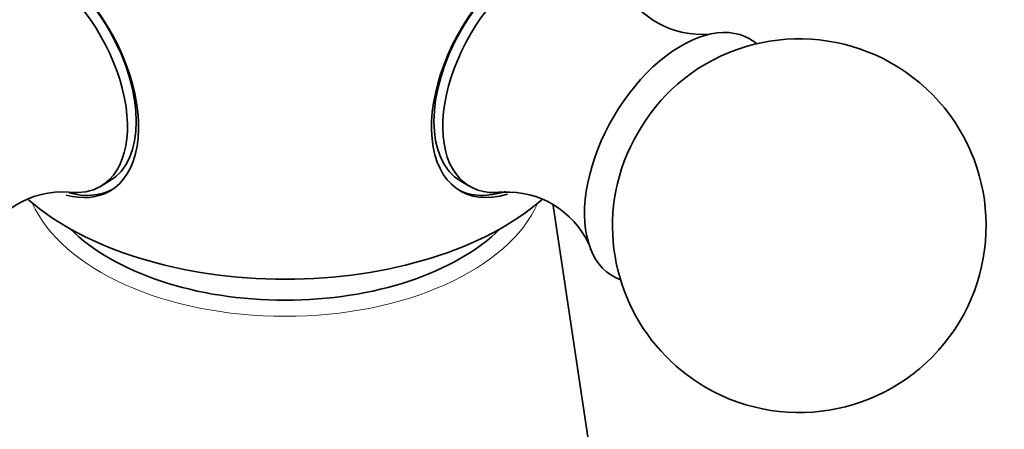
# Model space of a CAD drawing. Units: millimetres. Extents: x 0 to 1400, y 0 to 2078.
# Drawn here: x 281 to 321, y 727 to 743 of the extents above; entities that cross this region are included whole.
import ezdxf
from ezdxf import colors
from ezdxf.entities.mleader import LeaderData, LeaderLine
from ezdxf.math import Vec2, Vec3

# ---------------------------------------------------------------- set-up
doc = ezdxf.new("R2010")
doc.units = ezdxf.units.MM
doc.layers.add('DV7_Défaut', color=7, linetype='Continuous')
doc.layers.add('Défaut', color=7, linetype='Continuous')

# ---------------------------------------------------------------- blocks, each defined once
blk = doc.blocks.new('_DOT')
at = {"color": 0}
blk.add_line((0, 0), (-1, 0), dxfattribs=at)
at = {"color": 0, "const_width": 0.333}
blk.add_lwpolyline([(-0.1665, 0, 1), (0.1665, 0, 1)], format="xyb", close=True, dxfattribs=at)
blk = doc.blocks.new('SE6')
at = {"layer": 'DV7_Défaut', "color": 7, "linetype": 'Continuous', "lineweight": 35}
for p, q in [((284.592, 736.592), (284.945, 736.796)), ((299.07, 736.796), (299.424, 736.592)), ((304.959, 721.288), (302.765, 735.824))]:
    blk.add_line(p, q, dxfattribs=at)
for centre, radius, start, end in [((308.728, 746.287), 3.593, 206.6795, 275.3523), ((312.655, 735.015), 7.5, 240, 130.7029), ((283.085, 732.78), 3.594, 86.4156, 155.5503), ((300.941, 732.776), 3.588, 25.0143, 93.0452), ((312.655, 735.015), 7.5, 169.2971, 240)]:
    blk.add_arc(centre, radius, start, end, dxfattribs=at)
for centre, major_axis, start_param, end_param in [((282.168, 741.255), (2.8, -4.85), 0, 3.664825), ((301.847, 741.255), (2.8, 4.85), 0, 3.693989), ((282.32, 741.343), (-2.625, 4.546), 3.141593, 6.283185), ((301.695, 741.343), (-2.625, -4.546), 3.141593, 6.283185), ((281.967, 741.138), (2.625, -4.546), 0, 3.563267), ((302.049, 741.138), (2.625, 4.546), 0, 3.559009), ((307.918, 737.75), (2.75, 4.763), 0, 3.24824), ((307.918, 737.75), (2.75, 4.763), 6.176538, 6.283185), ((308.568, 737.374), (2.39, 4.139), 1.025642, 2.115951), ((281.967, 741.138), (2.625, -4.546), 5.873197, 6.283185), ((282.168, 741.255), (2.8, -4.85), 5.765775, 6.283185), ((282.32, 741.343), (-2.8, 4.85), 2.616662, 3.114383), ((301.695, 741.343), (-2.8, -4.85), 0.027209, 0.57332), ((292.008, 740.005), (-12.367, 0), 0.58569, 2.556005), ((292.008, 737.783), (-9.98, 0), 0.525411, 2.616181)]:
    blk.add_ellipse(centre, major_axis=major_axis, ratio=0.57735, start_param=start_param, end_param=end_param, dxfattribs=at)
at = {"layer": 'DV7_Défaut', "color": 7, "linetype": 'Continuous', "lineweight": 18}
blk.add_ellipse((292.008, 737.424), major_axis=(-10.476, 0), ratio=0.57735, start_param=0.250493, end_param=2.8911, dxfattribs=at)

msp = doc.modelspace()

# ---------------------------------------------------------------- block references
at = {"layer": 'Défaut'}
msp.add_blockref('SE6', (0, 0), dxfattribs=at)

# ---------------------------------------------------------------- leaders
at = {"layer": 'Défaut', "color": 7, "linetype": 'Continuous', "lineweight": 18}
ml = msp.add_multileader_mtext('Standard', dxfattribs=at)
ml.set_content('{\\pxsm0.9;\\fSolid Edge ISO|b1||i0||c0|p34;\\W1.;19/01/2012\\P}', color=256)
ml.set_leader_properties()
ml.set_arrow_properties(name='DOT')
ml.build(insert=Vec2(0, 0))
ml.multileader.update_dxf_attribs({"leader_type": 0, "dogleg_length": 0, "arrow_head_size": 12})
ctx = ml.context
ctx.base_point, ctx.char_height, ctx.arrow_head_size, ctx.landing_gap_size = Vec3(1114.792, 2070.756), 12, 12, 4.2
notes = []
notes.append((ctx, [(0, (0, 0, 0), (0, 0), (1, 0), 1, [])]))
ctx.mtext.insert = Vec3(1116.792, 2076.877)
ml = msp.add_multileader_mtext('Standard', dxfattribs=at)
ml.set_content('{\\pxsm0.9;\\fArial|b1||i0||c0|p34;\\W1.;151/US\\P}', color=256)
ml.set_leader_properties()
ml.set_arrow_properties(name='DOT')
ml.build(insert=Vec2(0, 0))
ml.multileader.update_dxf_attribs({"leader_type": 0, "dogleg_length": 0, "arrow_head_size": 12})
ctx = ml.context
ctx.base_point, ctx.char_height, ctx.arrow_head_size, ctx.landing_gap_size = Vec3(395.665, 2070.577), 12, 12, 4.2
notes.append((ctx, [(0, (0, 0, 0), (0, 0), (1, 0), 1, [])]))
ctx.mtext.insert = Vec3(397.665, 2076.691)
for ctx, leaders in notes:
    for number, flags, end, landing, length, lines in leaders:
        leader = LeaderData()
        leader.index, (leader.has_last_leader_line, leader.has_dogleg_vector, leader.attachment_direction) = number, flags
        leader.last_leader_point, leader.dogleg_vector, leader.dogleg_length = Vec3(end), Vec3(landing), length
        for number, points, colour, breaks in lines:
            line = LeaderLine()
            line.index, line.vertices, line.color, line.breaks = number, Vec3.list(points), colors.encode_raw_color(colour), breaks
            leader.lines.append(line)
        ctx.leaders.append(leader)

doc.saveas('drawing.dxf')
